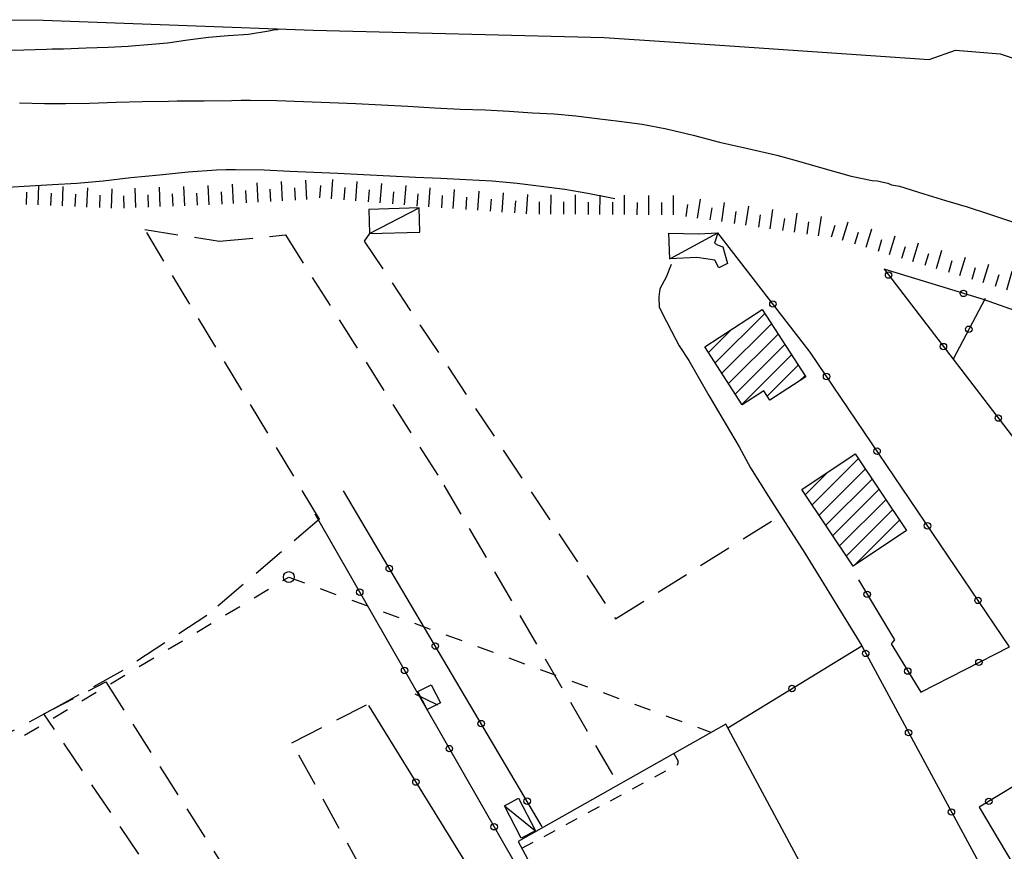
# Model space of a CAD drawing. Units: metres. Extents: x 1478874 to 1483807, y 5090460 to 5097751.
# Drawn here: x 1480623 to 1480776, y 5093235 to 5093364 of the extents above; entities that cross this region are included whole.
import ezdxf

# ---------------------------------------------------------------- set-up
doc = ezdxf.new("R2010")
doc.units = ezdxf.units.M
doc.header["$LTSCALE"] = 1.3
doc.header["$MEASUREMENT"] = 0
for name, pattern in [('L-COLTUR', [6, 4, -2]), ('LINEAELE', [4, 2, -2]), ('MARCIA', [3, 1.5, -1.5])]:
    doc.linetypes.add(name, pattern=pattern)
doc.layers.get('0').update_dxf_attribs({"linetype": 'CONTINUOUS'})
for name, color, linetype in [('AIUOLA', 7, 'MARCIA'), ('BOX', 7, 'CONTINUOUS'), ('C-ACQUA', 7, 'CONTINUOUS'), ('CLD', 7, 'CONTINUOUS'), ('DIVIS', 7, 'CONTINUOUS'), ('ED-CIVIL', 7, 'CONTINUOUS'), ('L-COLTUR', 7, 'L-COLTUR'), ('LINEAELE', 7, 'LINEAELE'), ('PALO', 7, 'CONTINUOUS'), ('RECINZIO', 7, 'CONTINUOUS'), ('RETINO', 7, 'CONTINUOUS'), ('SCARPATA', 7, 'CONTINUOUS'), ('STRADA', 7, 'CONTINUOUS')]:
    doc.layers.add(name, color=color, linetype=linetype)

# ---------------------------------------------------------------- blocks, each defined once
blk = doc.blocks.new('*X827')
at = {"color": 0}
for p, q in [((80731.33, 93310.76), (80739.02, 93318.45)), ((80732.37, 93309.15), (80740.07, 93316.84)), ((80730.29, 93312.37), (80733.83, 93315.91)), ((80733.42, 93307.54), (80741.11, 93315.24)), ((80734.46, 93305.93), (80742.16, 93313.63)), ((80735.5, 93304.33), (80743.2, 93312.02)), ((80739.43, 93305.6), (80744.24, 93310.42)), ((80744.4, 93307.92), (80745.29, 93308.81)), ((80746.41, 93288.71), (80753.56, 93295.87)), ((80745.34, 93290.3), (80748.89, 93293.84)), ((80747.47, 93287.12), (80754.62, 93294.28)), ((80748.53, 93285.54), (80755.69, 93292.69)), ((80749.6, 93283.95), (80756.75, 93291.1)), ((80750.66, 93282.36), (80757.81, 93289.51)), ((80751.73, 93280.77), (80758.88, 93287.92)), ((80752.85, 93279.25), (80759.94, 93286.34)), ((80760.88, 93284.63), (80761, 93284.75))]:
    blk.add_line(p, q, dxfattribs=at)
blk = doc.blocks.new('S25')
at = {"layer": 'PALO'}
blk.add_circle((0, 0), 0.17, dxfattribs=at)
blk = doc.blocks.new('RECINZIO')
blk.add_circle((0, 0), 0.5)
blk = doc.blocks.new('SCARP4')
for p, q in [((0, 0), (0, -3)), ((1.8, 0), (1.8, -1.9))]:
    blk.add_line(p, q)

msp = doc.modelspace()

# ---------------------------------------------------------------- linework, layer by layer
at = {"layer": 'AIUOLA', "color": 0}
for points in [[(1480724.94, 5093250.08), (1480725.59, 5093248.88)], [(1480701.33, 5093235.37), (1480725.44, 5093248.33)]]:
    msp.add_lwpolyline(points, dxfattribs=at)
msp.add_arc((1480725.06, 5093248.73), 0.549, 313.8205, 15.6775, dxfattribs=at)
at = {"layer": 'BOX', "color": 0}
for points in [[(1480685.49, 5093331.09), (1480685.38, 5093334.84), (1480677.53, 5093334.61), (1480677.63, 5093330.88), (1480685.49, 5093331.09)], [(1480731.75, 5093330.99), (1480731.23, 5093329.38), (1480731.8, 5093329.05), (1480732.52, 5093328.79), (1480733.27, 5093326.2), (1480731.91, 5093325.51), (1480731.3, 5093326.72), (1480728.48, 5093327.12), (1480724.3, 5093326.95), (1480724.16, 5093330.92), (1480728.69, 5093330.82), (1480731.75, 5093330.99)], [(1480688.68, 5093257.97), (1480686.6, 5093256.9), (1480685.17, 5093259.7), (1480687.24, 5093260.76), (1480688.68, 5093257.97)], [(1480703.44, 5093238.07), (1480701.23, 5093236.93), (1480698.61, 5093241.98), (1480700.81, 5093243.13), (1480703.44, 5093238.07)]]:
    msp.add_lwpolyline(points, dxfattribs=at)
at = {"layer": 'C-ACQUA', "color": 0}
msp.add_lwpolyline([(1480570.46, 5093363.87), (1480625.58, 5093364.08), (1480668.91, 5093362.46), (1480714.08, 5093361.29), (1480733.59, 5093360.02), (1480764.59, 5093357.92), (1480768.63, 5093359.33), (1480775.57, 5093358.75), (1480789.16, 5093354.25), (1480825.74, 5093339.57), (1480845.95, 5093331.19), (1480894.59, 5093310.43), (1480914.09, 5093299.03), (1480937.77, 5093284.8), (1480982.2, 5093252.98)], dxfattribs=at)
msp.add_lwpolyline([(1480570.46, 5093363.87), (1480625.58, 5093364.08), (1480668.91, 5093362.46), (1480714.08, 5093361.29), (1480733.59, 5093360.02), (1480764.59, 5093357.92), (1480768.63, 5093359.33), (1480775.57, 5093358.75), (1480789.16, 5093354.25), (1480825.74, 5093339.57), (1480845.95, 5093331.19), (1480894.59, 5093310.43), (1480914.09, 5093299.03), (1480937.77, 5093284.8), (1480982.2, 5093252.98)], dxfattribs=at)
at = {"layer": 'CLD', "color": 0}
for points in [[(1480640.69, 5093360), (1480643.24, 5093360.22), (1480646.27, 5093360.51), (1480649.47, 5093360.94), (1480652.63, 5093361.35), (1480655.69, 5093361.61), (1480658.84, 5093361.84), (1480662.01, 5093362.34), (1480662.29, 5093362.39), (1480662.52, 5093362.47), (1480662.97, 5093362.56), (1480663.37, 5093362.58), (1480663.6, 5093362.65)], [(1480620.31, 5093359.35), (1480623.97, 5093359.42), (1480627.52, 5093359.49), (1480628.4, 5093359.54), (1480629.26, 5093359.53), (1480630.16, 5093359.53), (1480633.66, 5093359.71), (1480637.07, 5093359.8), (1480640.18, 5093359.96), (1480640.69, 5093360)], [(1480623.32, 5093351.14), (1480627.17, 5093351.05), (1480629.97, 5093351.04), (1480630.46, 5093351.05)], [(1480630.46, 5093351.05), (1480634.19, 5093351.13), (1480638.33, 5093351.28), (1480642.38, 5093351.38), (1480646.44, 5093351.44), (1480647.81, 5093351.47), (1480649.2, 5093351.46), (1480650.59, 5093351.46), (1480651.99, 5093351.45), (1480656.3, 5093351.55), (1480657.73, 5093351.56), (1480659.13, 5093351.56), (1480663.24, 5093351.51), (1480667.41, 5093351.36), (1480671.49, 5093351.2), (1480675.51, 5093351.06), (1480679.52, 5093350.87), (1480683.63, 5093350.64), (1480687.77, 5093350.37), (1480691.73, 5093350.2), (1480695.6, 5093350.07), (1480699.34, 5093349.88), (1480702.98, 5093349.63), (1480706.34, 5093349.47), (1480709.69, 5093349.16), (1480713, 5093348.75), (1480716.4, 5093348.34), (1480719.98, 5093347.83), (1480723.8, 5093347.14), (1480727.9, 5093346.13), (1480732.01, 5093345.05), (1480736.41, 5093344.08), (1480740.91, 5093343.01), (1480743.92, 5093342.22), (1480748.41, 5093340.92), (1480752.46, 5093339.76), (1480755.73, 5093339.1), (1480756.51, 5093339.06), (1480758.13, 5093338.68), (1480758.74, 5093338.45), (1480759.98, 5093338.23), (1480763.73, 5093337.05), (1480767.1, 5093335.99), (1480770.48, 5093335.02), (1480773.91, 5093333.86), (1480777.51, 5093332.7)], [(1480621.42, 5093338.08), (1480624.9, 5093338.29), (1480628.45, 5093338.49), (1480632.2, 5093338.71), (1480636.3, 5093339.05), (1480640.58, 5093339.54), (1480645.06, 5093340), (1480649.52, 5093340.43), (1480653.92, 5093340.76), (1480655.37, 5093340.83), (1480656.85, 5093340.83), (1480661.3, 5093340.76), (1480665.31, 5093340.53), (1480669.02, 5093340.41), (1480672.74, 5093340.25), (1480676.74, 5093340.05), (1480680.83, 5093339.81), (1480684.8, 5093339.6), (1480688.73, 5093339.46), (1480692.69, 5093339.28), (1480696.72, 5093339.06), (1480700.59, 5093338.66), (1480704.32, 5093338.24), (1480707.99, 5093337.74), (1480711.57, 5093337.14), (1480715.23, 5093336.41), (1480715.77, 5093336.28)]]:
    msp.add_lwpolyline(points, dxfattribs=at)
at = {"layer": 'DIVIS', "color": 0}
for points in [[(1480677.63, 5093330.88), (1480685.38, 5093334.84)], [(1480724.3, 5093326.95), (1480731.75, 5093330.99)], [(1480684.7, 5093259.36), (1480688.21, 5093257.63)], [(1480698.61, 5093241.98), (1480703.44, 5093238.07)]]:
    msp.add_lwpolyline(points, dxfattribs=at)
at = {"layer": 'ED-CIVIL', "color": 0}
for points in [[(1480745.43, 5093308.59), (1480739.84, 5093304.96), (1480738.88, 5093306.44), (1480735.54, 5093304.27), (1480729.72, 5093313.24), (1480738.64, 5093319.04), (1480745.43, 5093308.59)], [(1480761.02, 5093284.72), (1480752.78, 5093279.2), (1480744.8, 5093291.11), (1480753.05, 5093296.63), (1480761.02, 5093284.72)]]:
    msp.add_lwpolyline(points, dxfattribs=at)
at = {"layer": 'L-COLTUR', "color": 0}
for points in [[(1480669.91, 5093286.5), (1480642.77, 5093331.5), (1480654.35, 5093329.66), (1480664.59, 5093330.64), (1480689.22, 5093291.77), (1480716.33, 5093245.22)], [(1480677.63, 5093330.88), (1480676.85, 5093329.69), (1480715.85, 5093271.01), (1480741.35, 5093286.99)], [(1480669.91, 5093286.5), (1480652.42, 5093271.53), (1480639.33, 5093262.97), (1480629.35, 5093257.46), (1480614.84, 5093249.57), (1480590.84, 5093234.32)], [(1480646.23, 5093228.01), (1480627.09, 5093256.26), (1480636.72, 5093261.23), (1480654.42, 5093233.42)], [(1480684.28, 5093217.96), (1480665.62, 5093251.74), (1480677.3, 5093257.72)]]:
    msp.add_lwpolyline(points, dxfattribs=at)
at = {"layer": 'LINEAELE', "color": 0}
msp.add_lwpolyline([(1480479.44, 5093135.96), (1480548.02, 5093187.96), (1480619.6, 5093250.25), (1480665.13, 5093277.5), (1480730.76, 5093253.36)], dxfattribs=at)
at = {"layer": 'RECINZIO', "color": 0}
for points in [[(1480753.6, 5093277.05), (1480759.17, 5093267.73), (1480758.65, 5093267.1), (1480763.25, 5093259.62), (1480777.02, 5093266.67), (1480746.08, 5093312.42), (1480731.75, 5093330.99)], [(1480783.12, 5093317.02), (1480773.02, 5093320.6), (1480757.57, 5093325.31), (1480788.7, 5093284.74), (1480791.65, 5093286.35)], [(1480773.24, 5093320.77), (1480768.27, 5093311.36)], [(1480704.49, 5093238.71), (1480673.6, 5093290.87)], [(1480669.18, 5093287.3), (1480706.38, 5093222.35), (1480734.61, 5093170.31)], [(1480733.29, 5093254.09), (1480754.09, 5093266.79), (1480781.33, 5093216.37)], [(1480677.51, 5093257.56), (1480693.56, 5093231.55), (1480719.76, 5093183.69), (1480735.05, 5093155.52)], [(1480778.08, 5093245.21), (1480772.35, 5093241.77), (1480785.73, 5093219.16)]]:
    msp.add_lwpolyline(points, dxfattribs=at)
at = {"layer": 'STRADA', "color": 0}
for points in [[(1480724.48, 5093326.06), (1480723.73, 5093324.1), (1480722.75, 5093322.25), (1480722.57, 5093321.03), (1480722.63, 5093319.41), (1480723.77, 5093317.2), (1480724.55, 5093315.67), (1480725.73, 5093313.44), (1480727.23, 5093311.15), (1480730.33, 5093305.69), (1480735.08, 5093297.71), (1480736.84, 5093294.48), (1480739.63, 5093290.02), (1480745.28, 5093281.22), (1480754.09, 5093266.79)], [(1480770.95, 5093183.91), (1480732.99, 5093254.62), (1480700.76, 5093236.43), (1480739.28, 5093164.7), (1480756.26, 5093174.29)]]:
    msp.add_lwpolyline(points, dxfattribs=at)

# ---------------------------------------------------------------- block references
at = {"layer": 'PALO', "color": 0, "xscale": 5, "yscale": 5}
msp.add_blockref('S25', (1480665.13, 5093277.5), dxfattribs=at)
at = {"layer": 'RECINZIO', "color": 0}
for p, rotation in [((1480758.26, 5093324.41), 307.499594747947), ((1480769.88, 5093321.56), 163.0459283254994), ((1480740.3, 5093319.91), 127.6564620696582), ((1480770.72, 5093315.99), 163.0459283254994), ((1480766.78, 5093313.3), 307.499594747947), ((1480748.63, 5093308.66), 124.0698662562195), ((1480775.3, 5093302.2), 307.499594747947), ((1480756.47, 5093297.06), 124.0698662562195), ((1480764.31, 5093285.46), 124.0698662562195), ((1480680.73, 5093278.82), 120.6365724042279), ((1480676.14, 5093275.15), 299.8018494903331), ((1480754.94, 5093274.81), 300.8642062331409), ((1480772.15, 5093273.87), 124.0698662562195), ((1480687.87, 5093266.78), 120.6365724042279), ((1480754.71, 5093265.64), 298.3806585909085), ((1480683.1, 5093263), 299.8018494903331), ((1480772.29, 5093264.25), 27.11165521331518), ((1480761.24, 5093262.89), 301.59040413253), ((1480743.26, 5093260.18), 31.40802179948376), ((1480695, 5093254.73), 120.6365724042279), ((1480761.37, 5093253.32), 298.3806585909085), ((1480690.05, 5093250.85), 299.8018494903331), ((1480684.86, 5093245.65), 301.6775054140621), ((1480702.14, 5093242.69), 120.6365724042279), ((1480773.83, 5093242.66), 210.9784590670155), ((1480768.02, 5093241), 298.3806585909085), ((1480697.01, 5093238.71), 299.8018494903331)]:
    msp.add_blockref('RECINZIO', p, dxfattribs=dict(at, rotation=rotation))
at = {"layer": 'RETINO', "color": 0}
msp.add_blockref('*X827', (1400000, 5000000), dxfattribs=at)
at = {"layer": 'SCARPATA', "color": 0}
for p, rotation in [((1480660.35, 5093335.75), 183.102262156961), ((1480664.14, 5093335.96), 183.102262156961), ((1480667.94, 5093336.16), 183.102262156961), ((1480671.73, 5093336.27), 175.1700891023688), ((1480675.51, 5093335.95), 175.1700891023688), ((1480679.3, 5093335.63), 175.1700891023688), ((1480626.18, 5093335.31), 177.5061724433162), ((1480629.98, 5093335.15), 177.5061724433162), ((1480633.77, 5093334.98), 177.5061724433162), ((1480637.57, 5093334.82), 177.5061724433162), ((1480641.37, 5093334.89), 182.1914767782664), ((1480645.16, 5093335.04), 182.1914767782664), ((1480648.96, 5093335.18), 182.1914767782664), ((1480652.76, 5093335.34), 183.102262156961), ((1480656.55, 5093335.54), 183.102262156961), ((1480683.09, 5093335.31), 175.1700891023688), ((1480686.87, 5093334.99), 176.0265128770477), ((1480690.67, 5093334.73), 176.0265128770477), ((1480694.46, 5093334.47), 176.0265128770477), ((1480698.25, 5093334.2), 176.0265128770477), ((1480702.04, 5093333.94), 176.0265128770477), ((1480705.84, 5093333.87), 179.6668887562144), ((1480709.64, 5093333.85), 179.6668887562144), ((1480713.44, 5093333.83), 179.6668887562144), ((1480717.24, 5093333.81), 179.6668887562144), ((1480721.04, 5093333.78), 179.6668887562144), ((1480724.84, 5093333.76), 179.6668887562144), ((1480728.6, 5093333.25), 171.7126771632979), ((1480732.36, 5093332.71), 171.7126771632979), ((1480736.12, 5093332.16), 171.7126771632979), ((1480739.88, 5093331.61), 171.7126771632979), ((1480743.64, 5093331.06), 171.7126771632979), ((1480747.4, 5093330.52), 171.7126771632979), ((1480751.13, 5093329.82), 163.2293869842485), ((1480754.77, 5093328.72), 163.2293869842485), ((1480758.4, 5093327.62), 163.2293869842485), ((1480762.04, 5093326.53), 163.2293869842485), ((1480765.68, 5093325.43), 163.2293869842485), ((1480769.32, 5093324.33), 163.2293869842485), ((1480772.96, 5093323.24), 163.2293869842485), ((1480776.6, 5093322.14), 163.2293869842485)]:
    msp.add_blockref('SCARP4', p, dxfattribs=dict(at, rotation=rotation))

doc.saveas('drawing.dxf')
